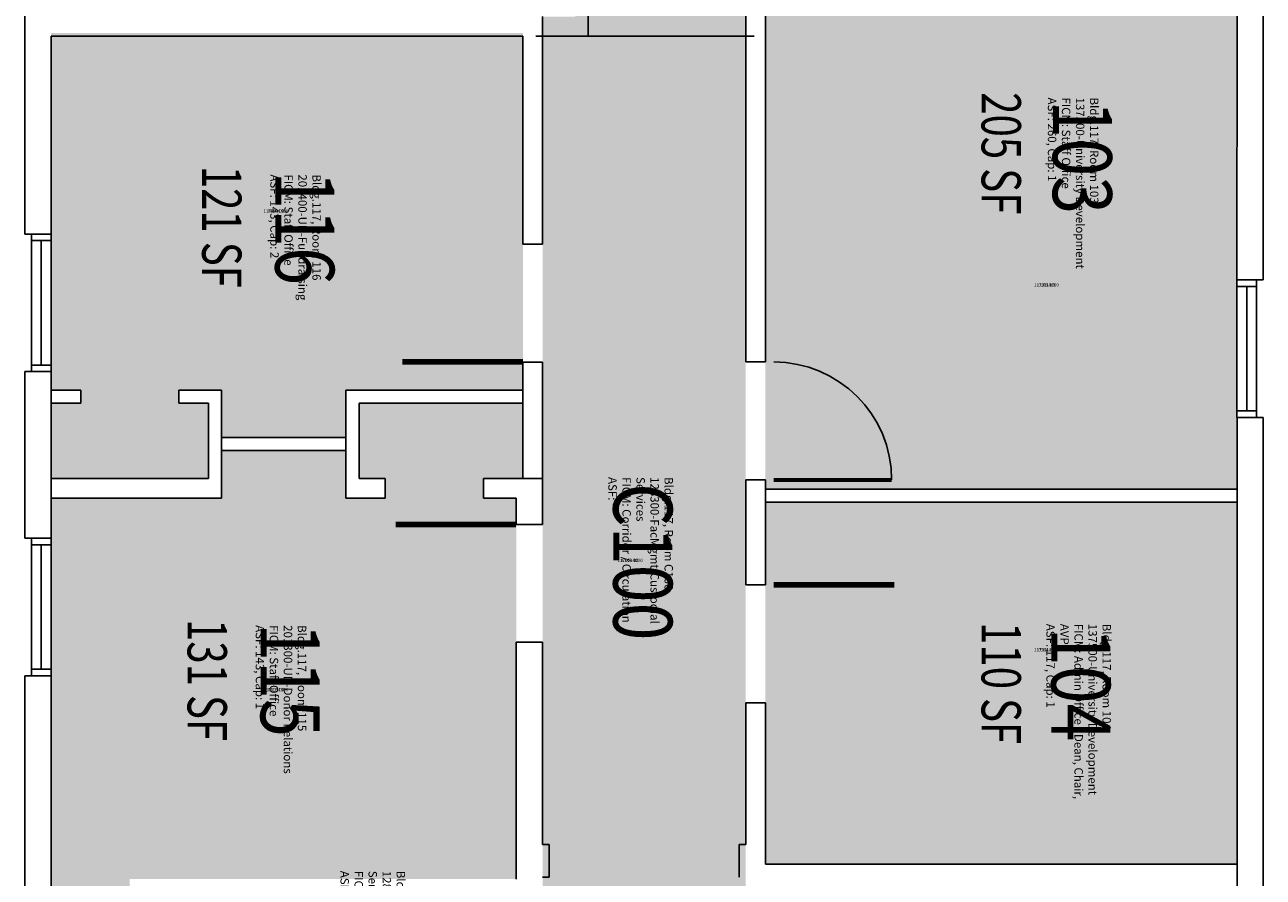
# Model space of a CAD drawing. Units: inches. Extents: x 0 to 386, y -37 to 1468.
# Drawn here: x 0 to 378, y 796 to 1056 of the extents above; entities that cross this region are included whole.
import ezdxf
from ezdxf.enums import TextEntityAlignment as Align

# ---------------------------------------------------------------- set-up
doc = ezdxf.new("R2010")
doc.units = ezdxf.units.IN
doc.header["$LTSCALE"] = 50
doc.header["$MEASUREMENT"] = 0
for name, color, linetype in [('A-DOOR', 2, 'CONTINUOUS'), ('A-FLOR', 3, 'CONTINUOUS'), ('A-GLAZ', 1, 'CONTINUOUS'), ('A-GLAZ-SILL', 2, 'CONTINUOUS'), ('A-IDEN-RNUM', 7, 'CONTINUOUS'), ('A-IDEN-SNUM', 4, 'CONTINUOUS'), ('A-IDEN-VNUM', 4, 'CONTINUOUS'), ('A-WALL', 5, 'CONTINUOUS'), ('AREA-TEXT', 3, 'CONTINUOUS'), ('Rooms-Category-Color', 7, 'CONTINUOUS'), ('Rooms-College-Color', 7, 'CONTINUOUS'), ('Rooms-Department-Color', 7, 'CONTINUOUS'), ('Rooms-Division-Color', 7, 'CONTINUOUS'), ('Rooms-Information', 7, 'CONTINUOUS')]:
    doc.layers.add(name, color=color, linetype=linetype)
doc.styles.add('AREA', font='arial.ttf', dxfattribs={"width": 0.75, "height": 24})
doc.styles.add('ROOMSNUMBER', font='txt.shx', dxfattribs={"height": 0.08333})
doc.styles.add('ROOMVNUMBER', font='simplex.shx', dxfattribs={"width": 0.85})

msp = doc.modelspace()

# ---------------------------------------------------------------- hatches: boundary and pattern name
at = {"layer": 'Rooms-Category-Color', "true_color": 0xadadad}
msp.add_hatch(color=253, dxfattribs=at).paths.add_polyline_path([(220.1, 1420.03), (220.1, 8.04), (158.04, 8.04), (158.08, 1058.22), (168.03, 1058.22), (168.04, 1420.03)])
at = {"layer": 'Rooms-Category-Color', "true_color": 0xfa9ba3}
for points in [[(370.05, 1064.84), (370.05, 1066.84), (370.05, 1119), (226.09, 1119), (226.09, 952.8), (226.08, 914), (370.05, 914), (370.04, 917.32), (370.04, 927.82), (370.04, 946.82), (370.04, 948.82), (370.05, 1024.84), (370.05, 1026.84)], [(152.04, 944.22), (98.04, 944.22), (98.04, 929.73), (60.1, 929.73), (60.1, 944.22), (47.07, 944.22), (47.07, 940.23), (56.1, 940.23), (56.1, 917.22), (8.04, 917.22), (8.04, 940.23), (17.07, 940.23), (17.07, 944.22), (8.04, 944.22), (8.04, 1053.23), (152.04, 1053.23)], [(140.04, 917.22), (140.05, 911.22), (150.05, 911.22), (150.04, 794.96), (32.04, 794.96), (32.04, 775.48), (8.04, 775.48), (8.04, 911.22), (60.1, 911.22), (60.1, 925.72), (98.04, 925.72), (98.04, 911.22), (110.04, 911.22), (110.04, 917.22), (102.04, 917.22), (102.04, 940.23), (152.04, 940.23), (152.04, 917.22)], [(370.05, 910), (226.08, 910), (226.08, 799.5), (370.03, 799.5)]]:
    msp.add_hatch(color=241, dxfattribs=at).paths.add_polyline_path(points)
at = {"layer": 'Rooms-College-Color', "true_color": 0xadadad}
msp.add_hatch(color=253, dxfattribs=at).paths.add_polyline_path([(220.1, 1420.03), (220.1, 8.04), (158.04, 8.04), (158.08, 1058.22), (168.03, 1058.22), (168.04, 1420.03)])
at = {"layer": 'Rooms-College-Color', "true_color": 0x80bc67}
for points in [[(370.05, 1064.84), (370.05, 1066.84), (370.05, 1119), (226.09, 1119), (226.09, 952.8), (226.08, 914), (370.05, 914), (370.04, 917.32), (370.04, 927.82), (370.04, 946.82), (370.04, 948.82), (370.05, 1024.84), (370.05, 1026.84)], [(152.04, 944.22), (98.04, 944.22), (98.04, 929.73), (60.1, 929.73), (60.1, 944.22), (47.07, 944.22), (47.07, 940.23), (56.1, 940.23), (56.1, 917.22), (8.04, 917.22), (8.04, 940.23), (17.07, 940.23), (17.07, 944.22), (8.04, 944.22), (8.04, 1053.23), (152.04, 1053.23)], [(140.04, 917.22), (140.05, 911.22), (150.05, 911.22), (150.04, 794.96), (32.04, 794.96), (32.04, 775.48), (8.04, 775.48), (8.04, 911.22), (60.1, 911.22), (60.1, 925.72), (98.04, 925.72), (98.04, 911.22), (110.04, 911.22), (110.04, 917.22), (102.04, 917.22), (102.04, 940.23), (152.04, 940.23), (152.04, 917.22)], [(370.05, 910), (226.08, 910), (226.08, 799.5), (370.03, 799.5)]]:
    msp.add_hatch(color=83, dxfattribs=at).paths.add_polyline_path(points)
at = {"layer": 'Rooms-Department-Color', "true_color": 0xacacac}
msp.add_hatch(color=253, dxfattribs=at).paths.add_polyline_path([(220.1, 1420.03), (220.1, 8.04), (158.04, 8.04), (158.08, 1058.22), (168.03, 1058.22), (168.04, 1420.03)])
at = {"layer": 'Rooms-Department-Color', "true_color": 0xe66c51}
for points in [[(370.05, 1064.84), (370.05, 1066.84), (370.05, 1119), (226.09, 1119), (226.09, 952.8), (226.08, 914), (370.05, 914), (370.04, 917.32), (370.04, 927.82), (370.04, 946.82), (370.04, 948.82), (370.05, 1024.84), (370.05, 1026.84)], [(152.04, 944.22), (98.04, 944.22), (98.04, 929.73), (60.1, 929.73), (60.1, 944.22), (47.07, 944.22), (47.07, 940.23), (56.1, 940.23), (56.1, 917.22), (8.04, 917.22), (8.04, 940.23), (17.07, 940.23), (17.07, 944.22), (8.04, 944.22), (8.04, 1053.23), (152.04, 1053.23)], [(140.04, 917.22), (140.05, 911.22), (150.05, 911.22), (150.04, 794.96), (32.04, 794.96), (32.04, 775.48), (8.04, 775.48), (8.04, 911.22), (60.1, 911.22), (60.1, 925.72), (98.04, 925.72), (98.04, 911.22), (110.04, 911.22), (110.04, 917.22), (102.04, 917.22), (102.04, 940.23), (152.04, 940.23), (152.04, 917.22)], [(370.05, 910), (226.08, 910), (226.08, 799.5), (370.03, 799.5)]]:
    msp.add_hatch(color=13, dxfattribs=at).paths.add_polyline_path(points)
at = {"layer": 'Rooms-Division-Color', "true_color": 0xadadad}
msp.add_hatch(color=253, dxfattribs=at).paths.add_polyline_path([(220.1, 1420.03), (220.1, 8.04), (158.04, 8.04), (158.08, 1058.22), (168.03, 1058.22), (168.04, 1420.03)])
at = {"layer": 'Rooms-Division-Color', "true_color": 0xe66c51}
for points in [[(370.05, 1064.84), (370.05, 1066.84), (370.05, 1119), (226.09, 1119), (226.09, 952.8), (226.08, 914), (370.05, 914), (370.04, 917.32), (370.04, 927.82), (370.04, 946.82), (370.04, 948.82), (370.05, 1024.84), (370.05, 1026.84)], [(152.04, 944.22), (98.04, 944.22), (98.04, 929.73), (60.1, 929.73), (60.1, 944.22), (47.07, 944.22), (47.07, 940.23), (56.1, 940.23), (56.1, 917.22), (8.04, 917.22), (8.04, 940.23), (17.07, 940.23), (17.07, 944.22), (8.04, 944.22), (8.04, 1053.23), (152.04, 1053.23)], [(140.04, 917.22), (140.05, 911.22), (150.05, 911.22), (150.04, 794.96), (32.04, 794.96), (32.04, 775.48), (8.04, 775.48), (8.04, 911.22), (60.1, 911.22), (60.1, 925.72), (98.04, 925.72), (98.04, 911.22), (110.04, 911.22), (110.04, 917.22), (102.04, 917.22), (102.04, 940.23), (152.04, 940.23), (152.04, 917.22)], [(370.05, 910), (226.08, 910), (226.08, 799.5), (370.03, 799.5)]]:
    msp.add_hatch(color=13, dxfattribs=at).paths.add_polyline_path(points)

# ---------------------------------------------------------------- linework, layer by layer
at = {"layer": 'A-DOOR'}
for points in [[(152.08, 952.84, 1.72, 1.72, 0), (115.28, 952.84, 0, 0, 0), (115.28, 951.98, 0, 0, -0.414214), (152.08, 988.78, 0, 0, -0.414214)], [(150, 903.16, 1.72, 1.72, 0), (113.2, 903.16, 0, 0, 0), (113.2, 904.03, 0, 0, 0.414214), (150, 867.22, 0, 0, 0.414214)], [(228.61, 884.72, 1.72, 1.72, 0), (265.41, 884.72, 0, 0, 0), (265.41, 885.58, 0, 0, -0.414214), (228.61, 848.78, 0, 0, -0.414214)]]:
    msp.add_lwpolyline(points, format="xyseb", dxfattribs=at)
at = {"layer": 'A-DOOR', "const_width": 1.2}
msp.add_lwpolyline([(228.62, 916.8), (264.62, 916.8)], dxfattribs=at)
at = {"layer": 'A-DOOR'}
msp.add_arc((228.62, 916.8), 36, 0, 90, dxfattribs=at)
at = {"layer": 'A-FLOR'}
for p, q in [((172.04, 1356.07), (172.02, 1052.22)), ((156.03, 1052.22), (172.02, 1052.22)), ((172.02, 1052.22), (222.62, 1052.22))]:
    msp.add_line(p, q, dxfattribs=at)
at = {"layer": 'A-GLAZ'}
for p, q in [((5.05, 989.85), (5.05, 951.85)), ((373.04, 975.84), (373.04, 937.84)), ((5.04, 897), (5.04, 859))]:
    msp.add_line(p, q, dxfattribs=at)
at = {"layer": 'A-GLAZ-SILL'}
for p, q in [((2.05, 989.85), (2.05, 991.85)), ((8.05, 989.85), (8.05, 991.85)), ((8.05, 989.85), (2.05, 989.85)), ((2.05, 989.85), (2.05, 951.85)), ((8.05, 989.85), (8.05, 951.85)), ((370.04, 975.84), (370.04, 977.84)), ((376.04, 975.84), (370.04, 975.84)), ((370.04, 975.84), (370.04, 937.84)), ((376.04, 975.84), (376.04, 977.84)), ((376.04, 975.84), (376.04, 937.84)), ((8.05, 951.85), (2.05, 951.85)), ((2.05, 951.85), (2.05, 949.85)), ((8.05, 951.85), (8.05, 949.85)), ((370.04, 937.84), (370.04, 935.84)), ((376.04, 937.84), (370.04, 937.84)), ((376.04, 937.84), (376.04, 935.84)), ((2.04, 897), (2.04, 899)), ((8.04, 897), (2.04, 897)), ((2.04, 897), (2.04, 859)), ((8.04, 897), (8.04, 899)), ((8.04, 897), (8.04, 859)), ((8.04, 859), (2.04, 859)), ((2.04, 859), (2.04, 857)), ((8.04, 859), (8.04, 857))]:
    msp.add_line(p, q, dxfattribs=at)
at = {"layer": 'A-WALL'}
for p, q in [((220.09, 1188.18), (220.08, 952.8)), ((226.09, 1188.18), (226.08, 952.8)), ((0, 991.85), (0, 1142.07)), ((370.04, 977.84), (370.05, 1058.84)), ((378.04, 977.84), (378.05, 1058.84)), ((158.08, 1058.22), (158.08, 988.78)), ((8.04, 1052.22), (152.08, 1052.22)), ((8.04, 991.85), (8.04, 1052.22)), ((152.08, 988.78), (152.08, 1052.22)), ((8.05, 991.85), (0.05, 991.85)), ((158.08, 988.78), (152.08, 988.78)), ((378.04, 977.84), (370.04, 977.84)), ((152.07, 917.22), (152.08, 952.78)), ((158.08, 952.78), (152.08, 952.78)), ((158.08, 952.78), (158.07, 917.22)), ((226.09, 952.8), (220.09, 952.8)), ((8.05, 949.85), (0, 949.85)), ((0, 899), (0, 949.85)), ((8.04, 899), (8.04, 949.85)), ((17.07, 944.22), (8.04, 944.22)), ((17.07, 940.23), (17.07, 944.22)), ((60.1, 944.22), (47.07, 944.22)), ((47.07, 940.23), (47.07, 944.22)), ((60.1, 911.22), (60.1, 944.22)), ((98.05, 911.22), (98.05, 944.22)), ((152.05, 944.22), (98.05, 944.22)), ((17.07, 940.23), (8.04, 940.23)), ((56.1, 940.23), (47.07, 940.23)), ((56.1, 917.22), (56.1, 940.23)), ((152.05, 940.23), (102.05, 940.23)), ((102.05, 917.22), (102.05, 940.23)), ((378.04, 935.84), (370.04, 935.84)), ((370.07, 935.84), (370.07, 727.81)), ((378.03, 755.81), (378.04, 935.84)), ((60.1, 929.73), (98.05, 929.73)), ((60.1, 925.72), (98.05, 925.72)), ((56.1, 917.22), (8.04, 917.22)), ((110.05, 917.22), (102.05, 917.22)), ((110.05, 911.22), (110.05, 917.22)), ((140.05, 911.22), (140.05, 917.22)), ((158.07, 917.22), (140.05, 917.22)), ((158.05, 917.22), (158.04, 903.22)), ((220.08, 916.8), (220.08, 884.78)), ((226.09, 916.8), (220.09, 916.8)), ((226.08, 916.8), (226.08, 884.78)), ((60.1, 911.22), (8.04, 911.22)), ((110.05, 911.22), (98.05, 911.22)), ((150.05, 911.22), (140.05, 911.22)), ((150.05, 911.22), (150.05, 903.22)), ((226.08, 914), (370.05, 914)), ((226.08, 910), (370.05, 910)), ((150.05, 903.22), (158.05, 903.22)), ((8.04, 899), (0.04, 899)), ((220.08, 884.78), (226.08, 884.78)), ((150.04, 867.22), (158.04, 867.22)), ((150.04, 867.22), (150.04, 794.96)), ((158.04, 867.22), (158.04, 805.51)), ((0, 768.86), (0, 857)), ((8.04, 857), (0.04, 857)), ((8.04, 768.86), (8.04, 857)), ((220.08, 848.78), (226.08, 848.78)), ((220.08, 848.78), (220.08, 805.5)), ((226.08, 848.78), (226.08, 799.5)), ((160.04, 805.51), (158.04, 805.51)), ((160.04, 805.51), (160.04, 795.51)), ((218.07, 805.5), (218.07, 795.5)), ((218.07, 805.5), (220.08, 805.5)), ((226.08, 799.5), (370.05, 799.5)), ((160.04, 795.51), (158.04, 795.51))]:
    msp.add_line(p, q, dxfattribs=at)

# ---------------------------------------------------------------- texts
at = {"layer": 'A-IDEN-RNUM', "style": 'ROOMSNUMBER'}
for s, p in [('0116-00', (76.65, 998.72)), ('0103-00', (311.89, 976.17)), ('C100-00', (184.78, 892.11)), ('0104-00', (311.89, 864.8)), ('0115-00', (76.65, 852.62))]:
    msp.add_text(s, height=1, dxfattribs=at).set_placement(p, align=Align.MIDDLE)
at = {"layer": 'A-IDEN-SNUM', "style": 'ROOMSNUMBER'}
for s, p in [('1170011600', (76.65, 998.72)), ('1170010300', (311.89, 976.17)), ('1170C10000', (184.78, 892.11)), ('1170010400', (311.89, 864.8)), ('1170011500', (76.65, 852.62))]:
    msp.add_text(s, height=1, dxfattribs=at).set_placement(p, align=Align.MIDDLE)
at = {"layer": 'A-IDEN-VNUM', "style": 'ROOMVNUMBER', "width": 0.85}
for s, p in [('103', (320.5, 1015.29)), ('116', (83.14, 993.66)), ('C100', (186.34, 891.79)), ('115', (78.69, 855.69)), ('104', (320.04, 854.29))]:
    msp.add_text(s, height=18, rotation=270, dxfattribs=at).set_placement(p, align=Align.MIDDLE)
at = {"layer": 'AREA-TEXT', "style": 'AREA', "width": 0.75}
for s, p in [('205 SF', (298.07, 1016.5)), ('121 SF', (60.15, 994.03)), ('131 SF', (55.7, 855.69)), ('110 SF', (298.06, 854.75))]:
    msp.add_text(s, height=12, rotation=270, dxfattribs=at).set_placement(p, align=Align.MIDDLE_CENTER)

# ---------------------------------------------------------------- next in the draw order: texts
at = {"layer": 'Rooms-Information', "width": 57.6, "attachment_point": 7, "rotation": 270, "style": 'ROOMVNUMBER', "bg_fill": 3, "box_fill_scale": 1.5, "bg_fill_color": 256, "bg_fill_true_color": 13158600, "bg_fill_transparency": 0}
for s, insert, char_height in [('Bldg.117, Room 103^M^J137500-University Development^M^JFICM: Staff Office^M^JASF: 260, Cap: 1', (311.5, 1033.51), 2.5714), ('Bldg.117, Room 116^M^J201400-UD-Fundraising^M^JFICM: Staff Office^M^JASF: 143, Cap: 2', (74.14, 1010.05), 2.5714), ('Bldg.117, Room C100^M^J128300-FacMgmt-Custodial Services^M^JFICM: Corridor / Circulation^M^JASF: ', (177.34, 917.66), 2.5714), ('Bldg.117, Room 115^M^J201300-UD-Donor Relations^M^JFICM: Staff Office^M^JASF: 143, Cap: 1', (69.69, 872.45), 2.5714), ('Bldg.117, Room 104^M^J137500-University Development^M^JFICM: Admin Office - Dean, Chair, AVP^M^JASF: 117, Cap: 1', (311.04, 872.87), 2.57143), ('Bldg.117, Room S100^M^J128300-FacMgmt-Custodial Services^M^JFICM: Stairway^M^JASF: ', (95.57, 797.46), 2.5714)]:
    msp.add_mtext(s, dxfattribs=dict(at, insert=insert, char_height=char_height))

doc.saveas('drawing.dxf')
